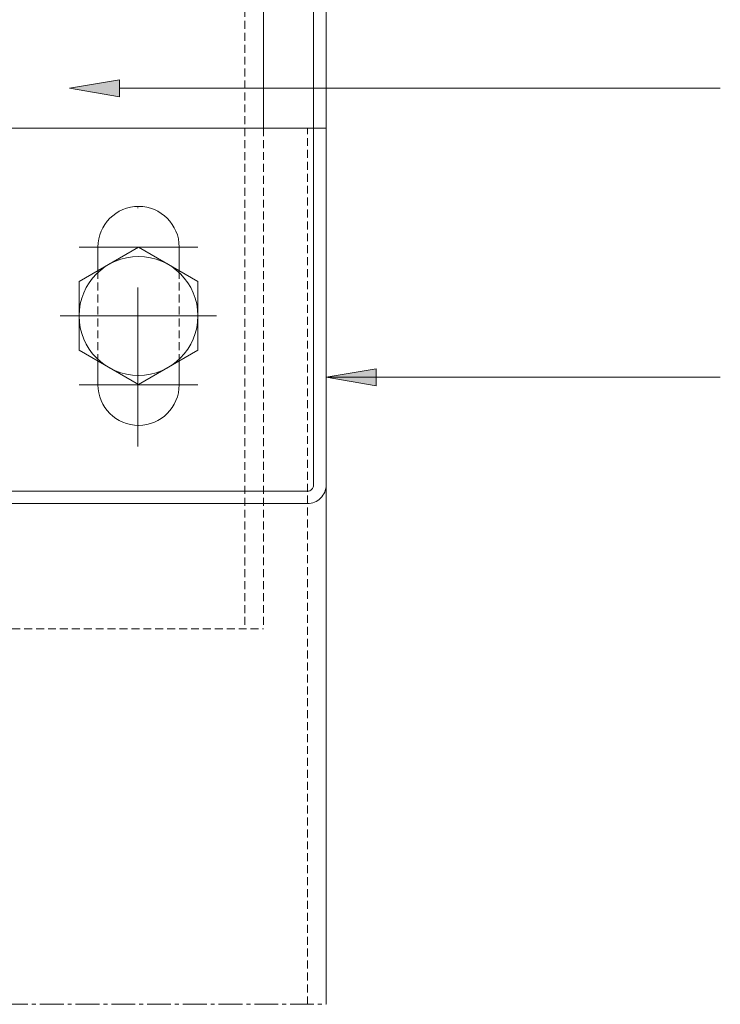
# Model space of a CAD drawing. Units: millimetres. Extents: x 83 to 1798, y 132 to 861.
# Drawn here: x 507 to 619, y 192 to 349 of the extents above; entities that cross this region are included whole.
import ezdxf

# ---------------------------------------------------------------- set-up
doc = ezdxf.new("R2010")
doc.units = ezdxf.units.MM
for name, pattern in [('MITTE2', [28.575, 19.05, -3.175, 3.175, -3.175]), ('Strichpunkt', [25.4, 12.7, -6.35, 0, -6.35]), ('Verdeckt', [9.525, 6.35, -3.175])]:
    doc.linetypes.add(name, pattern=pattern)
doc.layers.get('0').update_dxf_attribs({"plot": 0})
for name, color, linetype, lineweight in [('SX-0-1-Text_Pfeile', 7, 'Continuous', 13), ('SX-0-Achsen', 7, 'Strichpunkt', 18), ('SX-0-Schnittlinie', 7, 'MITTE2', 13), ('SX-Blech_Kontur', 7, 'Continuous', 18), ('SX-Konsole_Kontur', 7, 'Continuous', 18), ('SX-Profil_Ansicht', 7, 'Continuous', 13), ('SX-Schraube', 1, 'Continuous', 9)]:
    doc.layers.add(name, color=color, linetype=linetype, lineweight=lineweight)

# ---------------------------------------------------------------- blocks, each defined once
blk = doc.blocks.new('_ClosedBlank')
at = {"color": 0, "linetype": 'ByBlock', "lineweight": -2}
for p, q in [((-1, 0.167), (0, 0)), ((-1, 0.167), (-1, -0.167)), ((0, 0), (-1, -0.167))]:
    blk.add_line(p, q, dxfattribs=at)
blk = doc.blocks.new('Profil')
at = {"layer": 'SX-Profil_Ansicht'}
for p, q in [((1265.88, 596.63), (1365.88, 596.63)), ((1365.88, 596.63), (1365.88, 456.63))]:
    blk.add_line(p, q, dxfattribs=at)
at = {"layer": 'SX-Profil_Ansicht', "linetype": 'Verdeckt', "ltscale": 0.2}
blk.add_line((1268.88, 456.63), (1268.88, 596.63), dxfattribs=at)
at = {"layer": 'SX-Profil_Ansicht'}
blk.add_lwpolyline([(1265.88, 456.63), (1265.88, 596.63)], dxfattribs=at)
at = {"layer": 'SX-Profil_Ansicht', "linetype": 'Verdeckt', "ltscale": 0.2}
blk.add_lwpolyline([(1362.88, 456.63), (1362.88, 596.63)], dxfattribs=at)
blk = doc.blocks.new('Konsole')
at = {"layer": 'SX-Konsole_Kontur', "linetype": 'Verdeckt', "ltscale": 0.2}
for p, q in [((1274.88, 636.63), (1274.88, 516.63)), ((1352.88, 636.63), (1352.88, 516.63)), ((1271.88, 596.63), (1271.88, 536.63)), ((1355.88, 596.63), (1355.88, 516.63)), ((1329.38, 573.85), (1329.38, 559.41)), ((1342.38, 573.85), (1342.38, 559.41)), ((1271.88, 516.63), (1355.88, 516.63))]:
    blk.add_line(p, q, dxfattribs=at)
at = {"layer": 'SX-Konsole_Kontur'}
for points in [[(1355.88, 636.63), (1355.88, 646.63), (1271.88, 646.63), (1271.88, 636.63), (1355.88, 636.63)], [(1271.88, 596.63), (1271.88, 636.63), (1355.88, 636.63), (1355.88, 596.63)]]:
    blk.add_lwpolyline(points, dxfattribs=at)
for points in [[(1342.38, 573.85), (1342.38, 577.63, 1), (1329.38, 577.63), (1329.38, 573.85)], [(1329.38, 559.41), (1329.38, 555.63, 1), (1342.38, 555.63), (1342.38, 559.41)]]:
    blk.add_lwpolyline(points, format="xyb", dxfattribs=at)
at = {"layer": 'SX-Konsole_Kontur', "linetype": 'Verdeckt', "ltscale": 0.2}
blk.add_lwpolyline([(1271.88, 516.63), (1271.88, 536.63)], dxfattribs=at)

msp = doc.modelspace()

# ---------------------------------------------------------------- hatches: boundary and pattern name
at = {"layer": 'SX-0-1-Text_Pfeile'}
h = msp.add_hatch(color=256, dxfattribs=at)
h.dxf.hatch_style = 1
h.paths.add_polyline_path([(522.53, 339.62), (514.53, 338.29), (522.53, 336.95)])
h = msp.add_hatch(color=256, dxfattribs=at)
h.dxf.hatch_style = 1
h.paths.add_polyline_path([(555.54, 292.11), (563.54, 290.78), (563.54, 293.45)])

# ---------------------------------------------------------------- linework, layer by layer
for points in [[(522.53, 338.29), (618.55, 338.29)], [(555.54, 292.11), (618.55, 292.11)]]:
    msp.add_lwpolyline(points, dxfattribs=at)
at = {"layer": 'SX-0-Achsen', "ltscale": 2}
for p, q in [((525.43, 281.06), (525.43, 322.06)), ((516.04, 312.92), (535.04, 312.92)), ((513.04, 301.92), (538.04, 301.92)), ((516.04, 290.92), (535.04, 290.92))]:
    msp.add_line(p, q, dxfattribs=at)
at = {"layer": 'SX-0-Schnittlinie', "ltscale": 0.2}
msp.add_line((304.04, 191.92), (555.54, 191.92), dxfattribs=at)
at = {"layer": 'SX-Blech_Kontur'}
msp.add_lwpolyline([(552.54, 273.92), (498.55, 273.92, -0.414213), (497.55, 274.92), (497.55, 296.92), (495.55, 296.92), (495.55, 274.92, 0.414213), (498.55, 271.92), (552.54, 271.92, 0.414214), (555.54, 274.92), (555.54, 371.92), (555.54, 371.92, 0.414214), (552.54, 374.92), (545.54, 374.92), (545.54, 372.92), (552.54, 372.92, -0.386279), (553.54, 371.92), (553.54, 274.92, -0.414214)], format="xyb", close=True, dxfattribs=at)
at = {"layer": 'SX-Schraube'}
for p, q in [((525.54, 312.89), (516.04, 307.4)), ((535.04, 307.4), (525.54, 312.89)), ((516.04, 307.4), (516.04, 296.43)), ((535.04, 296.43), (535.04, 307.4)), ((516.04, 296.43), (525.54, 290.95)), ((525.54, 290.95), (535.04, 296.43))]:
    msp.add_line(p, q, dxfattribs=at)
msp.add_circle((525.54, 301.92), 9.5, dxfattribs=at)

# ---------------------------------------------------------------- block references
at = {"layer": 'SX-0-1-Text_Pfeile', "xscale": 8, "yscale": 8, "zscale": 8}
for p, rotation in [((514.53, 338.29), 180), ((555.54, 292.11), 179.9999983129845)]:
    msp.add_blockref('_ClosedBlank', p, dxfattribs=dict(at, rotation=rotation))
at = {"layer": 'SX-Konsole_Kontur'}
msp.add_blockref('Konsole', (-810.33, -264.71), dxfattribs=at)
at = {"layer": 'SX-Profil_Ansicht'}
msp.add_blockref('Profil', (-810.33, -264.71), dxfattribs=at)

doc.saveas('drawing.dxf')
